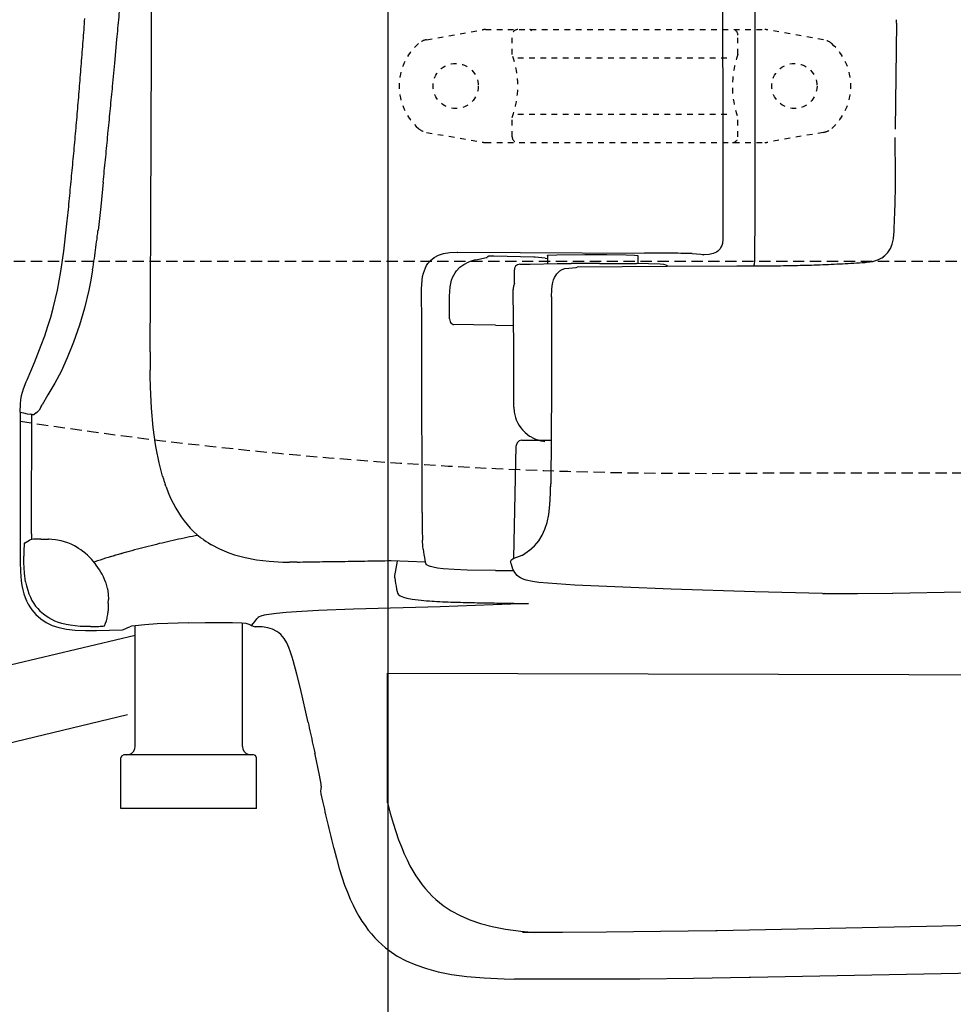
# Model space of a CAD drawing. Extents: x 1 to 2005, y 10 to 2810.
# Drawn here: x 565 to 730, y 2138 to 2313 of the extents above; entities that cross this region are included whole.
import ezdxf

# ---------------------------------------------------------------- set-up
doc = ezdxf.new("R2010")
doc.units = 0
doc.linetypes.add('EXLTYPE1', pattern=[3, 2, -1])
doc.linetypes.add('EXLTYPE2', pattern=[2, 1, -1])
doc.layers.get('0').update_dxf_attribs({"linetype": 'CONTINUOUS'})
doc.layers.get('DEFPOINTS').update_dxf_attribs({"linetype": 'CONTINUOUS'})
doc.layers.add('便器', color=7, linetype='CONTINUOUS')
doc.layers.add('便座', color=7, linetype='CONTINUOUS')
doc.styles.add('EXCADDIM1', font='monotxt', dxfattribs={"width": 0.84, "bigfont": 'extfont'})
doc.styles.get("Standard").update_dxf_attribs({"font": 'monotxt', "bigfont": 'extfont'})
doc.dimstyles.new('ISO-25', dxfattribs={"dimtxt": 2.5, "dimasz": 2.5, "dimexe": 1.25, "dimexo": 0.625, "dimtad": 1, "dimtxsty": 'STANDARD', "dimcen": 2.5, "dimazin": 3, "dimtfac": 1, "dimtmove": 0, "dimatfit": 3})

# ---------------------------------------------------------------- blocks, each defined once
blk = doc.blocks.new('EX_NORM')
at = {"color": 0, "linetype": 'CONTINUOUS'}
for q in [(-1, 0.1667), (-1, 0), (-1, -0.1667)]:
    blk.add_line((0, 0), q, dxfattribs=at)
blk = doc.blocks.new('*D21')
at = {"layer": 'DEFPOINTS', "color": 0}
for p in [(1100, 2410), (630, 2347), (630, 2086)]:
    blk.add_point(p, dxfattribs=at)
at = {"layer": '便器', "color": 3, "linetype": 'CONTINUOUS'}
for p, q in [((1100, 2403), (1100, 2076)), ((630, 2340), (630, 2076)), ((1070, 2086), (660, 2086))]:
    blk.add_line(p, q, dxfattribs=at)
at = {"layer": '便器', "color": 3, "xscale": 30, "yscale": 30, "zscale": 30, "rotation": 180}
blk.add_blockref('EX_NORM', (630, 2086), dxfattribs=at)
at = {"layer": '便器', "color": 3, "xscale": 30, "yscale": 30, "zscale": 30}
blk.add_blockref('EX_NORM', (1100, 2086), dxfattribs=at)
at = {"layer": '便器', "color": 2, "insert": (865, 2109.5), "char_height": 40, "attachment_point": 5, "style": 'EXCADDIM1'}
blk.add_mtext('470', dxfattribs=at)
blk = doc.blocks.new('*D23')
at = {"layer": 'DEFPOINTS', "color": 0}
for p in [(1100, 2410), (345, 2399), (345, 1977)]:
    blk.add_point(p, dxfattribs=at)
at = {"layer": '便器', "color": 3, "linetype": 'CONTINUOUS'}
for p, q in [((1100, 2403), (1100, 1967)), ((345, 2392), (345, 1967)), ((1070, 1977), (375, 1977))]:
    blk.add_line(p, q, dxfattribs=at)
at = {"layer": '便器', "color": 3, "xscale": 30, "yscale": 30, "zscale": 30, "rotation": 180}
blk.add_blockref('EX_NORM', (345, 1977), dxfattribs=at)
at = {"layer": '便器', "color": 3, "xscale": 30, "yscale": 30, "zscale": 30}
blk.add_blockref('EX_NORM', (1100, 1977), dxfattribs=at)
at = {"layer": '便器', "color": 2, "insert": (722.5, 2000.5), "char_height": 40, "attachment_point": 5, "style": 'EXCADDIM1'}
blk.add_mtext('755', dxfattribs=at)
blk = doc.blocks.new('*D26')
at = {"layer": 'DEFPOINTS', "color": 0}
for p in [(360.01, 2410), (1100, 2410), (1100, 2032)]:
    blk.add_point(p, dxfattribs=at)
at = {"layer": '便器', "color": 3, "linetype": 'CONTINUOUS'}
for p, q in [((360.01, 2403), (360.01, 2022)), ((1100, 2403), (1100, 2022)), ((390.01, 2032), (1070, 2032))]:
    blk.add_line(p, q, dxfattribs=at)
at = {"layer": '便器', "color": 3, "xscale": 30, "yscale": 30, "zscale": 30, "rotation": 180}
blk.add_blockref('EX_NORM', (360.01, 2032), dxfattribs=at)
at = {"layer": '便器', "color": 3, "xscale": 30, "yscale": 30, "zscale": 30}
blk.add_blockref('EX_NORM', (1100, 2032), dxfattribs=at)
at = {"layer": '便器', "color": 2, "insert": (730, 2055), "char_height": 40, "attachment_point": 5, "style": 'EXCADDIM1'}
blk.add_mtext('740', dxfattribs=at)

msp = doc.modelspace()

# ---------------------------------------------------------------- linework, layer by layer
at = {"layer": '便器', "color": 6, "linetype": 'EXLTYPE2'}
for p, q in [((636.894, 2309.212), (646.779, 2310.954)), ((647.3, 2311), (696.775, 2311)), ((652.037, 2306.568), (652.037, 2310)), ((692.037, 2306.568), (692.037, 2310)), ((707.18, 2309.212), (697.296, 2310.954)), ((653.037, 2306), (691.037, 2306)), ((653.037, 2296), (691.037, 2296)), ((652.037, 2292), (652.037, 2295.432)), ((692.037, 2292), (692.037, 2295.432)), ((636.894, 2292.788), (646.779, 2291.046)), ((707.18, 2292.788), (697.296, 2291.046)), ((647.3, 2291), (696.775, 2291))]:
    msp.add_line(p, q, dxfattribs=at)
at = {"layer": '便器', "color": 6, "linetype": 'EXLTYPE1'}
msp.add_line((443.784, 2270), (780, 2270), dxfattribs=at)
at = {"layer": '便器', "color": 2, "linetype": 'EXLTYPE1'}
msp.add_line((700, 2232.5), (752.085, 2232.5), dxfattribs=at)
at = {"layer": '便器', "color": 6, "linetype": 'EXLTYPE2'}
for centre in [(642.037, 2301), (702.037, 2301)]:
    msp.add_circle(centre, 4, dxfattribs=at)
for centre, radius, start, end in [((647.3, 2308), 3, 90, 100), ((653.037, 2310), 1, 90, 180), ((655.157, 2310.7), 0.3, 14.93142, 90), ((691.037, 2310), 1, 0, 90), ((696.775, 2308), 3, 80, 90), ((642.037, 2301), 10, 131.32166, 228.67834), ((637.415, 2306.257), 3, 100, 131.32166), ((706.659, 2306.257), 3, 48.67834, 80), ((702.037, 2301), 10, 311.32166, 48.67834), ((637.037, 2301), 16, 339.63587, 20.36413), ((707.037, 2301), 16, 159.63587, 200.36413), ((637.415, 2295.743), 3, 228.67834, 260), ((706.659, 2295.743), 3, 280, 311.32166), ((647.3, 2294), 3, 260, 270), ((653.037, 2292), 1, 180, 270), ((691.037, 2292), 1, 270, 0), ((696.775, 2294), 3, 270, 280)]:
    msp.add_arc(centre, radius, start, end, dxfattribs=at)
at = {"layer": '便器', "color": 2, "linetype": 'EXLTYPE1'}
msp.add_arc((686.137, 3032.38), 800, 261.284419, 270.992894, dxfattribs=at)
at = {"layer": '便座', "color": 6, "linetype": 'CONTINUOUS'}
for p, q in [((444.208, 2170.24), (585.255, 2203.701)), ((629.99, 2174.001), (629.99, 2197)), ((445.974, 2156.353), (583.886, 2189.664))]:
    msp.add_line(p, q, dxfattribs=at)
at = {"layer": '便座', "color": 6, "linetype": 'CONTINUOUS', "flags": 128}
for points in [[(689.247, 2410), (689.247, 2401.54), (689.247, 2393.074), (689.254, 2384.614), (689.254, 2376.155), (689.261, 2367.695), (689.268, 2359.235), (689.268, 2350.776), (689.282, 2342.316), (689.289, 2333.849), (689.296, 2325.39), (689.31, 2316.93), (689.317, 2308.471), (689.331, 2300.011), (689.345, 2291.551), (689.359, 2283.092), (689.374, 2274.625)], [(695.046, 2270.06), (695.053, 2278.802), (695.06, 2287.551), (695.067, 2296.3), (695.074, 2305.042), (695.074, 2313.79), (695.082, 2322.539), (695.089, 2331.281), (695.089, 2340.03), (695.096, 2348.772), (695.096, 2357.521), (695.096, 2366.27), (695.103, 2375.012), (695.103, 2383.76), (695.103, 2392.502), (695.103, 2401.251), (695.103, 2410)], [(588.14, 2307.511), (588.148, 2309.437), (588.155, 2311.363), (588.169, 2313.289), (588.176, 2315.216), (588.183, 2317.142), (588.19, 2319.068), (588.197, 2320.994), (588.204, 2322.92), (588.211, 2324.846), (588.218, 2326.773), (588.232, 2328.699), (588.239, 2330.625), (588.246, 2332.551), (588.253, 2334.477), (588.26, 2336.403), (588.267, 2338.33)], [(582.044, 2309.247), (582.094, 2309.748), (582.136, 2310.241), (582.186, 2310.742), (582.228, 2311.243), (582.277, 2311.737), (582.32, 2312.238), (582.369, 2312.732), (582.411, 2313.233), (582.461, 2313.727), (582.503, 2314.228), (582.545, 2314.729), (582.595, 2315.223), (582.637, 2315.724), (582.679, 2316.218), (582.729, 2316.719), (582.771, 2317.219), (582.814, 2317.713), (582.856, 2318.214), (582.898, 2318.708), (582.926, 2318.976)], [(573.246, 2277.109), (573.296, 2277.602), (573.345, 2278.103), (573.394, 2278.597), (573.444, 2279.098), (573.493, 2279.592), (573.543, 2280.093), (573.592, 2280.594), (573.634, 2281.088), (573.684, 2281.589), (573.733, 2282.083), (573.782, 2282.584), (573.832, 2283.078), (573.881, 2283.579), (573.924, 2284.072), (573.973, 2284.573), (574.022, 2285.067), (574.065, 2285.568), (574.114, 2286.062), (574.163, 2286.563), (574.206, 2287.064), (574.255, 2287.558), (574.297, 2288.059), (574.347, 2288.553), (574.389, 2289.054), (574.439, 2289.548), (574.481, 2290.048), (574.523, 2290.549), (574.573, 2291.043), (574.615, 2291.544), (574.657, 2292.038), (574.707, 2292.539), (574.749, 2293.04), (574.791, 2293.534), (574.834, 2294.035), (574.883, 2294.529), (574.925, 2295.03), (574.968, 2295.524), (575.01, 2296.025), (575.052, 2296.525), (575.095, 2297.019), (575.137, 2297.52), (575.179, 2298.021), (575.222, 2298.515), (575.264, 2299.016), (575.306, 2299.51), (575.349, 2300.011), (575.391, 2300.512), (575.426, 2301.006), (575.469, 2301.507), (575.511, 2302.008), (575.553, 2302.502), (575.589, 2303.002), (575.631, 2303.496), (575.673, 2303.997), (575.709, 2304.498), (575.751, 2304.992), (575.793, 2305.493), (575.829, 2305.994), (575.871, 2306.488), (575.906, 2306.989), (575.948, 2307.49), (575.984, 2307.984), (576.026, 2308.485), (576.061, 2308.986), (576.097, 2309.48), (576.139, 2309.98), (576.174, 2310.481), (576.21, 2310.975), (576.252, 2311.476), (576.287, 2311.977), (576.322, 2312.471), (576.358, 2312.972)], [(720.122, 2312.147), (720.016, 2302.763), (719.875, 2293.372)], [(720.122, 2312.147), (720.129, 2312.753)], [(581.649, 2305.049), (582.044, 2309.247)], [(587.936, 2253.938), (588.006, 2264.133), (588.049, 2277.581), (588.14, 2307.511)], [(581.261, 2300.9), (581.649, 2305.049)], [(580.457, 2292.567), (580.506, 2293.068), (580.556, 2293.562), (580.605, 2294.063), (580.655, 2294.564), (580.697, 2295.058), (580.746, 2295.559), (580.796, 2296.053), (580.845, 2296.554), (580.894, 2297.048), (580.937, 2297.549), (580.986, 2298.042), (581.036, 2298.543), (581.085, 2299.037), (581.127, 2299.538), (581.177, 2300.039), (581.226, 2300.533), (581.261, 2300.9)], [(579.61, 2283.967), (579.66, 2284.46), (579.709, 2284.961), (579.758, 2285.455), (579.808, 2285.956), (579.857, 2286.45), (579.907, 2286.951), (579.956, 2287.445), (580.005, 2287.946), (580.055, 2288.447), (580.104, 2288.941), (580.154, 2289.442), (580.203, 2289.936), (580.252, 2290.437), (580.302, 2290.93), (580.344, 2291.431), (580.393, 2291.925), (580.443, 2292.426), (580.457, 2292.567)], [(719.938, 2283.72), (719.938, 2284.221), (719.931, 2284.722), (719.931, 2285.215), (719.931, 2285.716), (719.924, 2286.217), (719.924, 2286.718), (719.917, 2287.219), (719.917, 2287.72), (719.91, 2288.221), (719.903, 2288.715), (719.903, 2289.216), (719.896, 2289.717), (719.889, 2290.218), (719.889, 2290.719), (719.882, 2291.22), (719.875, 2291.721), (719.875, 2291.855)], [(579.61, 2283.967), (579.166, 2279.663), (578.693, 2275.401)], [(719.903, 2281.462), (719.917, 2281.963), (719.931, 2282.464), (719.938, 2282.965), (719.938, 2283.466), (719.938, 2283.72)], [(719.649, 2274.71), (719.67, 2275.211), (719.691, 2275.712), (719.712, 2276.205), (719.734, 2276.706), (719.755, 2277.207), (719.776, 2277.708), (719.79, 2278.209), (719.811, 2278.71), (719.825, 2279.204), (719.847, 2279.705), (719.861, 2280.206), (719.882, 2280.707), (719.896, 2281.208), (719.903, 2281.462)], [(566.127, 2248.95), (567.425, 2251.991), (568.639, 2255.067), (569.253, 2256.767), (569.817, 2258.482), (570.304, 2260.069), (570.749, 2261.671), (571.503, 2264.839), (572.124, 2268.134), (572.646, 2271.725), (573.133, 2276.029), (573.246, 2277.109)], [(566.127, 2248.95), (567.425, 2251.991), (568.639, 2255.067), (569.253, 2256.767), (569.817, 2258.482), (570.304, 2260.069), (570.749, 2261.671), (571.503, 2264.839), (572.124, 2268.134), (572.646, 2271.725), (573.133, 2276.029), (573.246, 2277.109)], [(578.256, 2271.902), (578.319, 2272.403), (578.383, 2272.896), (578.446, 2273.39), (578.51, 2273.891), (578.566, 2274.385), (578.63, 2274.879), (578.686, 2275.38), (578.693, 2275.401)], [(718.054, 2270.956), (718.598, 2271.528), (719.042, 2272.219), (719.367, 2273.009), (719.571, 2273.919), (719.649, 2274.71)], [(719.649, 2274.71), (719.656, 2274.703)], [(689.374, 2274.625), (689.359, 2273.842), (689.268, 2273.101), (689.162, 2272.748), (689.021, 2272.424), (688.866, 2272.156), (688.668, 2271.923), (688.456, 2271.718), (688.209, 2271.549), (687.652, 2271.302), (686.961, 2271.161), (686.057, 2271.118), (685.881, 2271.118)], [(689.374, 2274.625), (689.359, 2273.842), (689.268, 2273.101), (689.162, 2272.748), (689.021, 2272.424), (688.866, 2272.156), (688.668, 2271.923), (688.456, 2271.718), (688.209, 2271.549), (687.652, 2271.302), (686.961, 2271.161), (686.057, 2271.118), (685.881, 2271.118)], [(577.741, 2268.466), (577.818, 2268.959), (577.896, 2269.453), (577.973, 2269.947), (578.051, 2270.441), (578.122, 2270.935), (578.192, 2271.429), (578.256, 2271.902)], [(637.6, 2270.109), (638.235, 2270.617), (638.997, 2271.013), (639.9, 2271.309), (640.987, 2271.499), (642.299, 2271.57), (642.447, 2271.57)], [(642.447, 2271.57), (675.453, 2271.408)], [(680.159, 2271.379), (679.658, 2271.379), (679.157, 2271.387), (678.656, 2271.394), (678.155, 2271.394), (677.654, 2271.401), (677.153, 2271.401), (676.659, 2271.408), (676.159, 2271.408), (675.658, 2271.408), (675.453, 2271.408)], [(683.898, 2271.316), (683.398, 2271.323), (682.897, 2271.337), (682.396, 2271.351), (681.895, 2271.358), (681.394, 2271.365), (680.9, 2271.372), (680.399, 2271.372), (680.159, 2271.379)], [(683.898, 2271.316), (685.479, 2271.217), (685.775, 2271.168), (685.881, 2271.118)], [(636.012, 2265.058), (636.034, 2265.855), (636.097, 2266.624), (636.189, 2267.245), (636.33, 2267.845), (636.485, 2268.339), (636.676, 2268.804), (636.887, 2269.206), (637.127, 2269.573), (637.6, 2270.109)], [(640.965, 2263.788), (640.994, 2264.592), (641.064, 2265.396), (641.17, 2266.01), (641.325, 2266.617), (641.488, 2267.083), (641.699, 2267.52), (641.918, 2267.901), (642.179, 2268.261), (642.779, 2268.882), (643.491, 2269.404), (644.338, 2269.827), (644.712, 2269.968)], [(645.622, 2270.229), (645.135, 2270.102), (644.712, 2269.968)], [(645.622, 2270.229), (646.949, 2270.519), (647.421, 2270.603), (647.619, 2270.639)], [(647.619, 2270.639), (647.64, 2270.66)], [(647.929, 2270.829), (647.64, 2270.66)], [(648.783, 2270.836), (648.268, 2270.836), (648.042, 2270.829), (647.929, 2270.829)], [(655.853, 2270.688), (648.783, 2270.836)], [(655.225, 2269.439), (660.03, 2269.538)], [(656.128, 2270.681), (655.853, 2270.688)], [(657.871, 2270.483), (656.128, 2270.681)], [(657.871, 2270.483), (658.273, 2270.434)], [(658.273, 2270.998), (658.273, 2271.006), (658.294, 2271.006), (658.442, 2271.034), (659.924, 2271.097), (664.898, 2271.154), (668.807, 2271.154), (672.207, 2271.104), (673.717, 2271.055), (674.275, 2270.998)], [(658.273, 2270.998), (658.273, 2269.503)], [(660.03, 2269.538), (660.375, 2269.538)], [(660.375, 2269.538), (662.471, 2269.573)], [(662.054, 2269.496), (662.069, 2269.482)], [(667, 2269.58), (666.499, 2269.58), (666.006, 2269.58), (665.505, 2269.58), (665.004, 2269.58), (664.503, 2269.58), (664.002, 2269.58), (663.501, 2269.573), (663, 2269.573), (662.499, 2269.573), (662.471, 2269.573)], [(667.487, 2269.58), (666.986, 2269.58), (666.492, 2269.58), (665.991, 2269.58), (665.491, 2269.58), (664.99, 2269.58), (664.489, 2269.58), (663.988, 2269.58), (663.487, 2269.573), (662.993, 2269.573), (662.492, 2269.573), (662.471, 2269.573)], [(667.487, 2269.58), (674.084, 2269.531)], [(679.319, 2269.263), (678.903, 2269.376), (678.254, 2269.425), (676.208, 2269.489), (674.084, 2269.531)], [(674.275, 2270.998), (674.275, 2269.524)], [(694.835, 2269.136), (694.976, 2269.524), (695.046, 2269.947)], [(695.046, 2269.968), (695.046, 2270.06)], [(695.046, 2269.947), (695.046, 2269.968)], [(703.054, 2269.235), (703.555, 2269.249), (704.056, 2269.263), (704.557, 2269.277), (705.058, 2269.291), (705.552, 2269.312), (706.053, 2269.326), (706.554, 2269.347), (707.055, 2269.362), (707.556, 2269.383), (708.05, 2269.404), (708.551, 2269.425), (709.052, 2269.446), (709.552, 2269.474), (710.053, 2269.496), (710.547, 2269.524), (711.048, 2269.545), (711.549, 2269.573), (712.05, 2269.601), (712.544, 2269.63), (713.045, 2269.658), (713.546, 2269.686), (714.047, 2269.721), (714.541, 2269.75), (714.795, 2269.771)], [(714.795, 2269.771), (715.366, 2269.827), (715.938, 2269.933), (716.425, 2270.067), (716.897, 2270.244), (717.518, 2270.561)], [(717.518, 2270.561), (717.786, 2270.744)], [(717.518, 2270.568), (717.793, 2270.744)], [(717.518, 2270.561), (717.518, 2270.568)], [(717.786, 2270.744), (717.822, 2270.766)], [(717.793, 2270.744), (717.822, 2270.773)], [(717.822, 2270.766), (718.054, 2270.956)], [(717.822, 2270.773), (718.054, 2270.956)], [(577.741, 2268.466), (577.409, 2266.617), (577.042, 2264.811), (576.28, 2261.657), (575.398, 2258.658), (574.368, 2255.646), (573.239, 2252.83), (572.138, 2250.446), (571.031, 2248.364), (569.817, 2246.318), (568.78, 2244.526)], [(652.974, 2269.312), (652.798, 2269.199), (652.656, 2269.058), (652.48, 2268.727), (652.431, 2268.423)], [(652.431, 2265.996), (652.431, 2268.423)], [(653.426, 2269.425), (652.974, 2269.312)], [(653.426, 2269.425), (653.926, 2269.425), (654.427, 2269.432), (654.928, 2269.439), (655.225, 2269.439)], [(659.014, 2263.647), (659.042, 2264.938), (659.105, 2265.58), (659.232, 2266.215), (659.373, 2266.659), (659.55, 2267.083), (659.747, 2267.421), (659.973, 2267.739), (660.227, 2268.014), (660.509, 2268.261), (660.608, 2268.339)], [(660.954, 2268.501), (660.608, 2268.339)], [(660.608, 2268.339), (660.615, 2268.346)], [(660.926, 2268.487), (661.384, 2268.649), (662.069, 2268.748), (663.388, 2268.875), (663.543, 2268.896)], [(663.543, 2268.943), (679.51, 2269.108), (691.85, 2269.136)], [(679.319, 2269.263), (679.383, 2269.228)], [(679.602, 2269.065), (679.376, 2269.228)], [(691.85, 2269.136), (692.344, 2269.136), (692.845, 2269.136), (693.346, 2269.136), (693.847, 2269.136), (694.348, 2269.136), (694.849, 2269.136), (695.35, 2269.136), (695.851, 2269.143), (696.344, 2269.143), (696.845, 2269.143), (697.057, 2269.15)], [(691.857, 2269.136), (694.609, 2269.136)], [(694.609, 2269.136), (698.913, 2269.164), (703.224, 2269.242)], [(694.609, 2269.136), (695.11, 2269.136), (695.604, 2269.136), (696.105, 2269.143), (696.606, 2269.143), (697.064, 2269.15)], [(697.057, 2269.15), (699.385, 2269.171)], [(697.064, 2269.143), (697.565, 2269.15), (698.066, 2269.157), (698.567, 2269.157), (699.068, 2269.164), (699.569, 2269.171), (700.07, 2269.178), (700.564, 2269.185), (701.065, 2269.192), (701.566, 2269.206), (702.067, 2269.213), (702.567, 2269.228), (703.068, 2269.242), (703.231, 2269.242)], [(697.064, 2269.15), (699.28, 2269.171)], [(652.431, 2265.996), (652.29, 2265.516), (652.24, 2265.149)], [(636.027, 2258.56), (636.012, 2265.058)], [(652.24, 2265.149), (652.233, 2264.924)], [(652.233, 2264.91), (652.233, 2264.924)], [(652.233, 2264.663), (652.233, 2264.91)], [(652.233, 2264.648), (652.233, 2264.663)], [(652.311, 2254.841), (652.233, 2264.648)], [(640.965, 2259.738), (640.958, 2263.788)], [(659.014, 2263.632), (659.014, 2247.278), (658.971, 2238.867), (658.879, 2230.514)], [(659.014, 2263.632), (659.014, 2263.647)], [(640.965, 2259.738), (640.98, 2259.505), (641.043, 2259.286), (641.135, 2259.103), (641.248, 2258.955), (641.389, 2258.842), (641.537, 2258.771), (641.734, 2258.736)], [(636.041, 2251.737), (636.027, 2258.56)], [(649.108, 2258.609), (645.178, 2258.665), (641.734, 2258.736)], [(649.108, 2258.609), (652.283, 2258.56)], [(587.936, 2253.938), (587.929, 2253.437), (587.929, 2252.936), (587.922, 2252.442), (587.922, 2251.941), (587.922, 2251.44), (587.929, 2250.94), (587.929, 2250.657)], [(652.311, 2254.34), (652.311, 2254.841)], [(652.311, 2244.124), (652.311, 2254.34)], [(587.936, 2249.662), (587.929, 2250.657)], [(636.062, 2243.277), (636.041, 2251.737)], [(564.914, 2243.207), (564.949, 2244.688), (565.019, 2245.429), (565.146, 2246.156), (565.478, 2247.341), (565.979, 2248.611), (566.127, 2248.95)], [(588.867, 2237.52), (588.465, 2240.518), (588.162, 2243.912), (587.978, 2247.645), (587.936, 2249.662)], [(568.618, 2244.216), (568.251, 2243.581), (567.947, 2243.256)], [(568.618, 2244.216), (568.78, 2244.526)], [(652.311, 2244.124), (652.388, 2243.193), (652.621, 2242.268), (652.769, 2241.859)], [(564.914, 2243.207), (564.914, 2217.793)], [(564.914, 2243.207), (565.513, 2243.073)], [(565.513, 2243.073), (566.134, 2242.953), (566.748, 2242.84)], [(566.974, 2242.79), (566.748, 2242.84)], [(566.882, 2221.652), (566.889, 2222.971), (566.896, 2224.291), (566.903, 2225.617), (566.91, 2226.937), (566.917, 2228.256), (566.917, 2229.575), (566.924, 2230.902), (566.931, 2232.221), (566.939, 2233.541), (566.946, 2234.867), (566.946, 2236.186), (566.953, 2237.506), (566.96, 2238.825), (566.967, 2240.152), (566.967, 2241.471), (566.974, 2242.79)], [(567.813, 2243.157), (567.312, 2242.741), (567.298, 2242.727), (567.284, 2242.72), (567.27, 2242.713), (567.242, 2242.72), (567.157, 2242.741), (567.002, 2242.783), (566.974, 2242.79)], [(567.813, 2243.157), (567.947, 2243.256)], [(636.076, 2235.029), (636.062, 2243.277)], [(652.769, 2241.859), (652.918, 2241.527)], [(652.918, 2241.527), (653.03, 2241.295)], [(653.03, 2241.295), (653.284, 2240.864), (653.567, 2240.455), (653.891, 2240.067), (653.969, 2239.982)], [(653.969, 2239.982), (654.329, 2239.629), (654.71, 2239.305), (654.752, 2239.27)], [(653.75, 2238.247), (653.277, 2238.127), (652.925, 2237.802), (652.755, 2237.343), (652.755, 2237.266)], [(653.75, 2238.247), (653.764, 2238.247)], [(653.764, 2238.247), (658.964, 2238.247)], [(654.752, 2239.27), (655.133, 2238.994)], [(655.133, 2238.994), (655.274, 2238.91)], [(655.274, 2238.91), (655.712, 2238.663), (656.163, 2238.451), (656.636, 2238.289), (657.116, 2238.155), (657.609, 2238.07), (657.821, 2238.049)], [(590.123, 2231.875), (589.509, 2234.218), (588.987, 2236.821), (588.867, 2237.52)], [(652.353, 2217.341), (652.755, 2237.266)], [(636.104, 2225.462), (636.076, 2235.029)], [(590.123, 2231.875), (590.264, 2231.403), (590.363, 2231.099)], [(590.363, 2231.099), (590.518, 2230.62), (590.589, 2230.422)], [(590.737, 2229.992), (590.589, 2230.422)], [(590.737, 2229.992), (591.125, 2228.983), (591.555, 2227.981), (591.986, 2227.092), (592.451, 2226.217), (592.924, 2225.427), (593.432, 2224.658), (593.933, 2223.966), (594.476, 2223.296), (595.02, 2222.682), (595.598, 2222.103), (596.184, 2221.567), (596.798, 2221.066), (596.911, 2220.975)], [(655.027, 2218.696), (655.521, 2219.112), (655.987, 2219.549), (656.389, 2219.987), (656.756, 2220.452), (657.355, 2221.412), (657.842, 2222.477), (658.23, 2223.684), (658.52, 2225.095), (658.724, 2226.795), (658.83, 2228.877), (658.858, 2230.034)], [(658.858, 2230.034), (658.865, 2230.013)], [(658.865, 2230.013), (658.879, 2230.514)], [(636.104, 2225.462), (636.104, 2224.961), (636.104, 2224.46), (636.111, 2223.959), (636.111, 2223.458), (636.111, 2222.957), (636.118, 2222.724)], [(636.118, 2222.724), (636.118, 2222.223), (636.125, 2221.722), (636.132, 2221.222), (636.146, 2220.728), (636.154, 2220.523)], [(566.903, 2220.671), (566.727, 2220.629)], [(566.882, 2221.645), (566.889, 2221.151), (566.903, 2220.671)], [(567.235, 2220.699), (566.903, 2220.671)], [(567.235, 2220.699), (566.903, 2220.671)], [(568.554, 2220.735), (568.053, 2220.735), (567.552, 2220.721), (567.235, 2220.699)], [(568.554, 2220.735), (568.053, 2220.735), (567.552, 2220.721), (567.235, 2220.699)], [(568.554, 2220.735), (569.055, 2220.721), (569.556, 2220.714), (569.916, 2220.706)], [(568.554, 2220.735), (569.055, 2220.721), (569.556, 2220.714), (569.916, 2220.706)], [(570.537, 2220.678), (570.036, 2220.699), (569.916, 2220.706)], [(574.516, 2219.514), (573.916, 2219.817), (573.338, 2220.057), (572.174, 2220.424), (571.186, 2220.615), (570.537, 2220.678)], [(596.381, 2221.398), (595.895, 2221.306), (595.401, 2221.207), (594.914, 2221.109), (594.42, 2221.01), (593.933, 2220.904), (593.439, 2220.805), (592.952, 2220.699), (592.466, 2220.594), (591.979, 2220.481), (591.492, 2220.375), (590.998, 2220.262), (590.511, 2220.149), (590.024, 2220.036), (589.537, 2219.923), (589.058, 2219.803), (588.571, 2219.683), (588.084, 2219.563), (587.597, 2219.444), (587.117, 2219.317), (586.631, 2219.197), (586.144, 2219.07), (585.664, 2218.943), (585.177, 2218.809), (584.697, 2218.682), (584.218, 2218.547), (583.731, 2218.413), (583.251, 2218.279), (582.771, 2218.138), (582.291, 2218.004), (581.812, 2217.863), (581.332, 2217.722), (580.852, 2217.574), (580.513, 2217.475)], [(596.911, 2220.975), (597.299, 2220.692)], [(597.299, 2220.692), (597.404, 2220.615)], [(719.473, 2211.167), (731.538, 2211.4), (743.603, 2211.682), (754.017, 2211.972), (764.431, 2212.303), (773.659, 2212.642), (782.895, 2213.023), (791.312, 2213.411), (799.722, 2213.841), (807.364, 2214.279), (815.012, 2214.759), (822.103, 2215.238), (829.193, 2215.768), (835.854, 2216.304), (842.514, 2216.889), (848.822, 2217.475), (855.123, 2218.11), (861.078, 2218.745), (867.018, 2219.429), (872.656, 2220.114), (878.286, 2220.841), (883.677, 2221.581)], [(565.64, 2220.015), (565.633, 2220.015), (565.619, 2219.973), (565.598, 2219.747), (565.57, 2218.766), (565.57, 2217.694)], [(565.64, 2220.015), (566.565, 2220.551)], [(566.727, 2220.629), (566.565, 2220.551)], [(575.673, 2218.809), (575.257, 2219.084), (574.827, 2219.345), (574.516, 2219.514)], [(597.404, 2220.615), (597.821, 2220.325), (598.237, 2220.057), (598.667, 2219.796), (598.717, 2219.768)], [(598.717, 2219.768), (600.22, 2218.978), (601.864, 2218.301), (602.88, 2217.955)], [(636.259, 2218.964), (636.203, 2219.444), (636.154, 2220.523)], [(636.259, 2218.964), (636.337, 2218.47), (636.422, 2217.983), (636.506, 2217.489), (636.591, 2216.995), (636.647, 2216.713)], [(564.914, 2217.793), (564.914, 2216.671), (564.956, 2214.977), (565.097, 2213.34), (565.217, 2212.515), (565.386, 2211.718), (565.57, 2211.04), (565.796, 2210.377), (566.042, 2209.792), (566.318, 2209.227), (566.621, 2208.712), (566.96, 2208.225), (567.312, 2207.774), (567.701, 2207.35), (568.547, 2206.602), (569.507, 2205.967), (570.572, 2205.452), (571.765, 2205.05), (573.105, 2204.768), (574.636, 2204.599), (576.492, 2204.535), (578.418, 2204.563)], [(565.873, 2213.178), (565.676, 2214.716), (565.577, 2216.572), (565.57, 2217.694)], [(576.351, 2218.286), (575.963, 2218.597), (575.673, 2218.809)], [(578.164, 2216.417), (577.846, 2216.805), (577.515, 2217.179), (577.169, 2217.539), (576.809, 2217.884), (576.435, 2218.216), (576.351, 2218.286)], [(580.513, 2217.475), (580.034, 2217.327), (579.561, 2217.179), (579.081, 2217.023), (578.608, 2216.868), (578.129, 2216.713), (577.973, 2216.657)], [(584.26, 2218.562), (583.78, 2218.428), (583.3, 2218.293), (582.821, 2218.152), (582.341, 2218.018), (581.861, 2217.877), (581.381, 2217.736), (580.901, 2217.588), (580.513, 2217.475)], [(602.88, 2217.955), (604.735, 2217.454), (606.753, 2217.073), (609.004, 2216.798), (611.403, 2216.671), (612.609, 2216.657)], [(651.944, 2217.073), (652.247, 2217.285), (652.84, 2217.56), (653.821, 2217.884), (653.828, 2217.884)], [(653.828, 2217.884), (653.856, 2217.898)], [(653.856, 2217.898), (654.286, 2218.166), (654.696, 2218.449), (655.02, 2218.689)], [(655.013, 2218.689), (655.027, 2218.703)], [(579.201, 2214.879), (578.947, 2215.302), (578.672, 2215.725), (578.383, 2216.127), (578.164, 2216.417)], [(613.964, 2216.664), (612.609, 2216.664)], [(613.964, 2216.664), (614.465, 2216.671), (614.966, 2216.678), (615.467, 2216.685), (615.968, 2216.692), (616.461, 2216.699), (616.962, 2216.706), (617.463, 2216.713), (617.964, 2216.72), (618.465, 2216.734), (618.966, 2216.741), (619.467, 2216.748), (619.961, 2216.755), (620.462, 2216.762), (620.963, 2216.769), (621.464, 2216.777), (621.965, 2216.784), (622.466, 2216.791), (622.967, 2216.798), (623.461, 2216.805), (623.962, 2216.812), (624.462, 2216.819), (624.963, 2216.833), (625.464, 2216.84), (625.965, 2216.847), (626.466, 2216.854), (626.96, 2216.861), (627.461, 2216.868), (627.962, 2216.875), (628.463, 2216.889), (628.964, 2216.896), (629.465, 2216.904), (629.966, 2216.911), (630.46, 2216.918), (630.608, 2216.925)], [(630.608, 2216.925), (636.647, 2216.713)], [(631.652, 2216.812), (631.313, 2214.857), (631.229, 2214.272), (631.229, 2213.884), (631.236, 2213.848)], [(649.108, 2215.147), (644.049, 2215.231), (641.777, 2215.323), (639.822, 2215.464), (638.835, 2215.584), (638.037, 2215.732), (637.565, 2215.859), (637.205, 2216), (636.986, 2216.127), (636.845, 2216.254), (636.746, 2216.388), (636.647, 2216.699), (636.647, 2216.713)], [(651.789, 2216.621), (651.767, 2216.741), (651.789, 2216.861), (651.852, 2216.974), (651.944, 2217.073)], [(651.873, 2216.339), (651.789, 2216.635)], [(663.141, 2212.593), (659.945, 2212.783), (656.749, 2213.058), (655.62, 2213.221), (654.498, 2213.467), (654.004, 2213.637), (653.524, 2213.856), (653.214, 2214.053), (652.932, 2214.286), (652.501, 2214.801), (652.177, 2215.429), (651.894, 2216.261), (651.873, 2216.339)], [(580.034, 2213.143), (579.85, 2213.602), (579.639, 2214.06), (579.413, 2214.505), (579.201, 2214.879)], [(631.236, 2213.848), (631.313, 2213.355), (631.398, 2212.861), (631.483, 2212.374), (631.574, 2211.88), (631.652, 2211.464)], [(649.108, 2215.147), (649.608, 2215.154), (650.109, 2215.161), (650.603, 2215.175), (651.104, 2215.182), (651.605, 2215.189), (652.106, 2215.196), (652.275, 2215.196)], [(565.873, 2213.178), (566.035, 2212.43), (566.24, 2211.689), (566.452, 2211.054), (566.713, 2210.441), (566.988, 2209.883), (567.305, 2209.347), (567.637, 2208.874), (568.004, 2208.416), (568.463, 2207.929)], [(580.379, 2211.958), (580.266, 2212.444), (580.111, 2212.924), (580.034, 2213.143)], [(580.379, 2211.958), (580.513, 2210.963), (580.528, 2210.06)], [(707.02, 2211.118), (694.997, 2211.393), (680.201, 2211.887), (671.671, 2212.212), (663.141, 2212.593)], [(631.652, 2211.464), (631.744, 2211.139), (631.85, 2210.97), (631.991, 2210.829), (632.195, 2210.688), (632.823, 2210.419), (633.409, 2210.264)], [(633.409, 2210.264), (634.305, 2210.095), (635.399, 2209.954)], [(707.012, 2211.111), (713.221, 2211.076), (719.423, 2211.16)], [(707.012, 2211.111), (707.393, 2211.125)], [(580.499, 2209.389), (580.464, 2208.43), (580.429, 2207.64)], [(580.499, 2209.389), (580.528, 2210.06)], [(654.928, 2209.312), (639.272, 2208.761), (623.926, 2208.303)], [(635.399, 2209.954), (635.9, 2209.904), (636.393, 2209.855), (636.894, 2209.813), (637.388, 2209.777), (637.889, 2209.742), (638.214, 2209.721)], [(638.214, 2209.721), (638.708, 2209.693), (639.209, 2209.672), (639.71, 2209.643), (640.21, 2209.622), (640.711, 2209.601), (641.205, 2209.587), (641.445, 2209.58)], [(641.445, 2209.58), (641.946, 2209.566), (642.447, 2209.545), (642.877, 2209.538)], [(642.877, 2209.538), (643.378, 2209.523), (643.879, 2209.509), (644.38, 2209.495), (644.881, 2209.488), (645.382, 2209.474), (645.841, 2209.467)], [(645.848, 2209.467), (646.342, 2209.46), (646.843, 2209.446), (647.344, 2209.439), (647.845, 2209.432), (648.346, 2209.418), (648.846, 2209.411), (649.34, 2209.403), (649.841, 2209.389), (650.342, 2209.382), (650.843, 2209.375), (651.344, 2209.368), (651.845, 2209.361), (652.346, 2209.354), (652.84, 2209.347), (653.341, 2209.34), (653.842, 2209.333), (654.343, 2209.326), (654.844, 2209.319), (654.928, 2209.312)], [(573.768, 2205.459), (573.027, 2205.593), (572.301, 2205.777), (571.666, 2205.974), (571.059, 2206.214), (570.502, 2206.475), (569.965, 2206.772), (569.479, 2207.089), (569.013, 2207.435), (568.463, 2207.929)], [(580.175, 2206.264), (580.309, 2206.744), (580.337, 2206.885)], [(580.337, 2206.885), (580.408, 2207.379), (580.429, 2207.64)], [(605.899, 2205.445), (606.224, 2205.826), (606.541, 2206.214), (606.845, 2206.609), (607.028, 2206.842)], [(611.988, 2207.724), (610.288, 2207.562), (608.919, 2207.379), (608.101, 2207.237), (607.529, 2207.096), (607.226, 2206.983), (607.028, 2206.842)], [(623.926, 2208.303), (617.739, 2208.077), (614.775, 2207.922), (611.988, 2207.724)], [(577.345, 2205.241), (575.553, 2205.276), (574.657, 2205.347), (573.768, 2205.459)], [(577.345, 2205.241), (577.846, 2205.248), (578.347, 2205.255), (578.841, 2205.276), (579.081, 2205.29)], [(577.345, 2205.241), (577.846, 2205.248), (578.347, 2205.255), (578.841, 2205.276), (579.081, 2205.29)], [(579.088, 2205.29), (579.624, 2205.325), (579.78, 2205.354), (579.836, 2205.382)], [(579.088, 2205.29), (579.624, 2205.325), (579.78, 2205.354), (579.836, 2205.382)], [(579.843, 2205.382), (580.027, 2205.84), (580.175, 2206.264)], [(583.046, 2204.669), (583.512, 2204.846), (583.971, 2205.05), (584.309, 2205.212)], [(583.046, 2204.669), (583.512, 2204.846), (583.971, 2205.05), (584.309, 2205.212)], [(594.773, 2205.918), (589.192, 2205.692), (586.969, 2205.551), (585.269, 2205.389), (584.641, 2205.304), (584.309, 2205.212)], [(594.773, 2205.918), (589.192, 2205.692), (586.969, 2205.551), (585.269, 2205.389), (584.641, 2205.304), (584.309, 2205.212)], [(585.255, 2183.996), (585.255, 2205.389)], [(594.773, 2205.918), (597.665, 2205.967), (600.375, 2205.982), (602.52, 2205.953), (604.178, 2205.883), (604.876, 2205.819), (605.236, 2205.742)], [(604.255, 2183.996), (604.255, 2205.876)], [(605.236, 2205.742), (605.688, 2205.53), (605.899, 2205.445)], [(605.899, 2205.445), (606.365, 2205.262), (606.499, 2205.212)], [(606.499, 2205.212), (606.52, 2205.205)], [(613.061, 2199.815), (612.793, 2200.69), (612.489, 2201.544), (612.122, 2202.362), (611.657, 2203.117), (611.367, 2203.484), (611.043, 2203.823), (610.718, 2204.105), (610.365, 2204.359), (609.611, 2204.747), (608.757, 2205.015), (607.762, 2205.163), (606.555, 2205.205), (606.52, 2205.205)], [(578.418, 2204.563), (583.025, 2204.662)], [(578.418, 2204.563), (583.025, 2204.662)], [(583.025, 2204.662), (583.046, 2204.669)], [(583.025, 2204.662), (583.046, 2204.669)], [(615.89, 2188.251), (614.528, 2194.262), (613.9, 2196.781), (613.237, 2199.208), (613.061, 2199.815)], [(629.99, 2197), (860.79, 2196.386)], [(615.89, 2188.251), (616.003, 2187.764), (616.109, 2187.277), (616.215, 2186.79), (616.32, 2186.304), (616.426, 2185.81), (616.539, 2185.323), (616.645, 2184.836), (616.751, 2184.349), (616.864, 2183.862), (616.969, 2183.368), (617.075, 2182.882), (617.118, 2182.719)], [(583.251, 2182.501), (582.856, 2182.296), (582.75, 2182)], [(606.252, 2182.501), (583.251, 2182.501)], [(583.752, 2182.501), (584.239, 2182.578), (584.676, 2182.811), (585.008, 2183.178), (585.205, 2183.63), (585.255, 2183.996)], [(604.255, 2183.996), (604.333, 2183.51), (604.566, 2183.079), (604.933, 2182.741), (605.384, 2182.543), (605.751, 2182.501)], [(606.753, 2182), (606.555, 2182.395), (606.252, 2182.501)], [(618.218, 2176.941), (618.197, 2177.301), (617.915, 2178.923), (617.146, 2182.578), (617.118, 2182.719)], [(582.75, 2172.997), (582.75, 2182)], [(606.753, 2172.997), (606.753, 2182)], [(618.225, 2176.941), (618.141, 2176.447), (618.091, 2176.045)], [(618.091, 2176.045), (618.162, 2175.621), (618.437, 2174.316), (618.543, 2173.858)], [(618.543, 2173.858), (618.663, 2173.371), (618.776, 2172.884), (618.889, 2172.397), (619.001, 2171.91), (619.121, 2171.423), (619.234, 2170.937), (619.354, 2170.45), (619.467, 2169.963), (619.587, 2169.476), (619.7, 2168.989), (619.82, 2168.502), (619.933, 2168.023), (620.053, 2167.536), (620.173, 2167.049), (620.293, 2166.562), (620.406, 2166.075), (620.427, 2165.998)], [(629.99, 2174.001), (630.462, 2172.181), (630.963, 2170.396), (631.429, 2168.9), (631.937, 2167.447), (632.417, 2166.184), (632.925, 2164.97), (633.419, 2163.898), (633.941, 2162.86), (634.456, 2161.943), (634.999, 2161.054), (635.542, 2160.25), (636.107, 2159.481), (636.678, 2158.775), (637.271, 2158.105), (637.878, 2157.484), (638.513, 2156.891), (639.162, 2156.341), (639.839, 2155.819), (641.265, 2154.874), (642.817, 2154.027), (644.524, 2153.286), (646.408, 2152.644), (648.503, 2152.087), (650.867, 2151.621), (653.548, 2151.254), (656.077, 2151.034)], [(606.753, 2172.997), (582.75, 2172.997)], [(620.427, 2165.998), (620.899, 2164.177), (621.4, 2162.392), (621.866, 2160.897), (622.374, 2159.443), (622.854, 2158.18), (623.362, 2156.967), (623.856, 2155.894), (624.378, 2154.857), (624.893, 2153.94), (625.436, 2153.051), (625.979, 2152.246), (626.544, 2151.477), (627.115, 2150.772), (627.708, 2150.102), (628.315, 2149.481), (628.95, 2148.888), (629.599, 2148.338), (630.276, 2147.816), (631.701, 2146.87), (633.254, 2146.023), (634.961, 2145.283), (636.845, 2144.641), (638.94, 2144.083), (641.304, 2143.617), (643.985, 2143.251), (647.068, 2142.982), (650.653, 2142.827), (652.445, 2142.792)], [(814.59, 2154.533), (788.971, 2153.679), (760.417, 2152.875), (728.272, 2152.134), (688.366, 2151.358), (688.14, 2151.351)], [(688.14, 2151.351), (678.298, 2151.195), (668.773, 2151.089), (660.934, 2151.04), (653.856, 2151.04)], [(820.459, 2146.235), (794.84, 2145.381), (766.286, 2144.577), (734.141, 2143.836), (694.235, 2143.06), (694.009, 2143.053)], [(694.009, 2143.053), (684.167, 2142.898), (674.642, 2142.792), (666.803, 2142.743), (659.275, 2142.743), (652.445, 2142.792)]]:
    msp.add_lwpolyline(points, dxfattribs=at)

# ---------------------------------------------------------------- dimensions: what is measured, and where the dimension line sits
at = {"layer": '便器', "color": 3, "linetype": 'CONTINUOUS'}
for base, p1, p2, picture, middle in [((345, 1977), (1100, 2410), (345, 2399), '*D23', (722.5, 2000.5)), ((1100, 2032), (360.005, 2410), (1100, 2410), '*D26', (730.003, 2055)), ((630, 2086), (1100, 2410), (630, 2347), '*D21', (865, 2109.5))]:
    dim = msp.add_linear_dim(base=base, p1=p1, p2=p2, dimstyle='ISO-25', override={"dimtxt": 40, "dimasz": 30, "dimexe": 10, "dimexo": 7, "dimgap": 0, "dimtad": 1, "dimjust": 0, "dimtih": 0, "dimtoh": 0, "dimdec": 1, "dimzin": 8, "dimlunit": 2, "dimtxsty": 'EXCADDIM1', "dimblk1": 'EX_NORM', "dimblk2": 'EX_NORM', "dimsah": 1, "dimse1": 0, "dimse2": 0, "dimclrd": 3, "dimclre": 3, "dimclrt": 2, "dimtmove": 2}, dxfattribs=at)
    dim.commit()
    dim.dimension.update_dxf_attribs({"geometry": picture, "text_midpoint": middle, "dimtype": 160})

doc.saveas('drawing.dxf')
